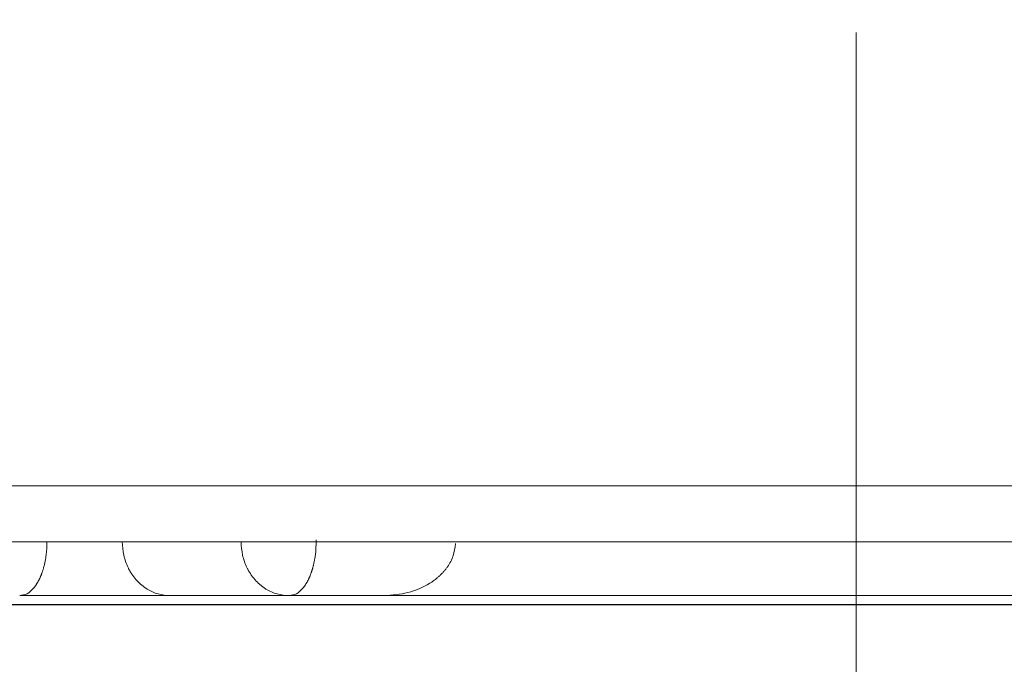
# Model space of a CAD drawing. Units: millimetres. Extents: x 0 to 2100, y 0 to 2970.
# Drawn here: x 1439 to 1448, y 1159 to 1165 of the extents above; entities that cross this region are included whole.
import ezdxf

# ---------------------------------------------------------------- set-up
doc = ezdxf.new("R2010")
doc.units = ezdxf.units.MM
doc.header["$PDMODE"] = 3
doc.linetypes.add('HIDDEN', pattern=[0.375, 0.25, -0.125])
doc.layers.add('1', color=7, linetype='Continuous')
doc.layers.add('繪圖線', color=7, linetype='Continuous')
doc.layers.add('標註線', color=3, linetype='Continuous', lineweight=13)
doc.layers.add('虛線', color=6, linetype='HIDDEN', lineweight=18)
doc.styles.get("Standard").update_dxf_attribs({"font": 'msjh_0.ttf'})
doc.dimstyles.new('ISO-25', dxfattribs={"dimtxt": 25, "dimasz": 25, "dimexe": 5, "dimexo": 5, "dimgap": 5, "dimtad": 1, "dimtoh": 1, "dimdec": 1, "dimdsep": 46, "dimtxsty": 'Standard', "dimcen": 2.5, "dimclrd": 3, "dimclre": 3, "dimclrt": 2, "dimadec": 0, "dimazin": 2, "dimtfac": 1, "dimtdec": 1, "dimtmove": 0, "dimatfit": 3, "dimfxl": 0, "dimarcsym": 0})

# ---------------------------------------------------------------- blocks, each defined once
blk = doc.blocks.new('*D18')
at = {"layer": 'Defpoints', "color": 0}
for p in [(1777.9928, 1485.4161), (1253.2229, 1339.2405), (1777.9928, 1159.1475)]:
    blk.add_point(p, dxfattribs=at)
at = {"layer": '標註線', "color": 3, "lineweight": -2}
for p, q in [((1253.2229, 1344.2405), (1253.2229, 1490.4161)), ((1777.9928, 1164.1475), (1777.9928, 1490.4161)), ((1278.2229, 1485.4161), (1752.9928, 1485.4161))]:
    blk.add_line(p, q, dxfattribs=at)
at = {"layer": '標註線', "color": 3}
for points in [[(1278.2229, 1489.5828), (1278.2229, 1481.2495), (1253.2229, 1485.4161)], [(1752.9928, 1489.5828), (1752.9928, 1481.2495), (1777.9928, 1485.4161)]]:
    blk.add_solid(points, dxfattribs=at)
at = {"layer": '標註線', "color": 2, "insert": (1515.6079, 1503.3358), "char_height": 25, "attachment_point": 5}
blk.add_mtext('525', dxfattribs=at)

msp = doc.modelspace()

# ---------------------------------------------------------------- linework, layer by layer
at = {"layer": '1', "color": 7, "linetype": 'Continuous', "lineweight": 13}
for p, q in [((1440.0798, 1159.7283), (1441.1827, 1159.7283)), ((1440.5253, 1159.2283), (1439.1283, 1159.2283)), ((1441.6282, 1159.2283), (1440.5253, 1159.2283)), ((1442.5109, 1159.2283), (1441.6282, 1159.2283)), ((1448.6394, 1159.2283), (1442.511, 1159.2283))]:
    msp.add_line(p, q, dxfattribs=at)
for points in [[(1400.3565, 1160.2458), (1405.2366, 1160.2457), (1410.1168, 1160.2457), (1411.4176, 1160.2457), (1412.7184, 1160.2457), (1414.0193, 1160.2457), (1415.3201, 1160.2457), (1416.6742, 1160.2457), (1418.0283, 1160.2457), (1419.3824, 1160.2457), (1420.7365, 1160.2457), (1422.1437, 1160.2457), (1423.551, 1160.2457), (1424.9582, 1160.2457), (1426.3654, 1160.2457), (1427.8261, 1160.2457), (1429.2868, 1160.2457), (1430.7475, 1160.2457), (1432.2081, 1160.2457), (1432.9587, 1160.2457), (1433.7092, 1160.2457), (1434.4597, 1160.2457), (1435.2102, 1160.2457), (1435.9744, 1160.2457), (1436.7385, 1160.2457), (1437.5026, 1160.2457), (1438.2667, 1160.2457), (1439.0444, 1160.2457), (1439.8221, 1160.2457), (1440.5998, 1160.2457), (1441.3775, 1160.2457), (1442.1656, 1160.2457), (1442.9538, 1160.2457), (1443.7419, 1160.2457), (1444.53, 1160.2457), (1446.129, 1160.2457), (1447.7279, 1160.2457), (1449.3268, 1160.2457), (1450.9257, 1160.2457), (1452.5549, 1160.2457), (1454.184, 1160.2457), (1455.8131, 1160.2457), (1457.4423, 1160.2457), (1459.1013, 1160.2457), (1460.7603, 1160.2457), (1462.4193, 1160.2457), (1464.0783, 1160.2457), (1465.767, 1160.2457), (1467.4558, 1160.2457), (1469.1446, 1160.2457), (1470.8333, 1160.2457), (1472.5519, 1160.2457), (1474.2705, 1160.2457), (1475.989, 1160.2457), (1477.7076, 1160.2457), (1479.4562, 1160.2457), (1481.2049, 1160.2457), (1482.9535, 1160.2457), (1484.7022, 1160.2457), (1485.588, 1160.2457), (1486.4739, 1160.2457), (1487.3598, 1160.2457), (1488.2456, 1160.2457), (1489.1388, 1160.2457), (1490.032, 1160.2457), (1490.9252, 1160.2457), (1491.8184, 1160.2457), (1495.4199, 1160.2457), (1499.0214, 1160.2457)], [(1441.6282, 1159.2283), (1441.6957, 1159.2468), (1441.75, 1159.2913), (1441.7548, 1159.2967), (1441.7594, 1159.3022), (1441.764, 1159.3081), (1441.7686, 1159.314), (1441.7731, 1159.3203), (1441.7775, 1159.3266), (1441.7818, 1159.3332), (1441.7861, 1159.3399), (1441.7903, 1159.3469), (1441.7944, 1159.3539), (1441.7985, 1159.3613), (1441.8024, 1159.3687), (1441.8063, 1159.3763), (1441.81, 1159.3841), (1441.8138, 1159.3921), (1441.8174, 1159.4001), (1441.8209, 1159.4085), (1441.8243, 1159.4168), (1441.8277, 1159.4254), (1441.8309, 1159.4341), (1441.8341, 1159.443), (1441.8371, 1159.4519), (1441.8401, 1159.461), (1441.8429, 1159.4702), (1441.8457, 1159.4796), (1441.8484, 1159.4891), (1441.8509, 1159.4987), (1441.8534, 1159.5083), (1441.8557, 1159.5181), (1441.8579, 1159.528), (1441.8601, 1159.538), (1441.8621, 1159.548), (1441.864, 1159.5582), (1441.8658, 1159.5685), (1441.8764, 1159.6568), (1441.8788, 1159.7458)], [(1498.9442, 1159.7283), (1495.3321, 1159.7283), (1491.72, 1159.7283), (1490.824, 1159.7283), (1489.9281, 1159.7283), (1489.0321, 1159.7283), (1488.1361, 1159.7283), (1487.2475, 1159.7283), (1486.3588, 1159.7283), (1485.4701, 1159.7283), (1484.5815, 1159.7283), (1482.8273, 1159.7283), (1481.0732, 1159.7283), (1479.3191, 1159.7283), (1477.565, 1159.7283), (1475.841, 1159.7283), (1474.117, 1159.7283), (1472.3931, 1159.7283), (1470.6691, 1159.7283), (1468.975, 1159.7283), (1467.281, 1159.7283), (1465.5869, 1159.7283), (1463.8929, 1159.7283), (1462.2287, 1159.7283), (1460.5645, 1159.7283), (1458.9003, 1159.7283), (1457.2361, 1159.7283), (1455.6018, 1159.7283), (1453.9676, 1159.7283), (1452.3333, 1159.7283), (1450.6991, 1159.7283), (1449.0952, 1159.7283), (1447.4912, 1159.7283), (1445.8873, 1159.7283), (1444.2833, 1159.7283), (1443.4927, 1159.7283), (1442.7021, 1159.7283), (1441.9115, 1159.7283), (1441.1209, 1159.7283), (1440.3408, 1159.7283), (1439.5606, 1159.7283), (1438.7805, 1159.7283), (1438.0004, 1159.7283), (1437.2339, 1159.7283), (1436.4673, 1159.7283), (1435.7008, 1159.7283), (1434.9343, 1159.7283), (1434.1814, 1159.7283), (1433.4285, 1159.7283), (1432.6757, 1159.7283), (1431.9228, 1159.7283), (1430.4575, 1159.7283), (1428.9923, 1159.7283), (1427.527, 1159.7283), (1426.0617, 1159.7283), (1424.6501, 1159.7283), (1423.2385, 1159.7283), (1421.8268, 1159.7283), (1420.4152, 1159.7283), (1419.0568, 1159.7283), (1417.6985, 1159.7283), (1416.3401, 1159.7283), (1414.9818, 1159.7283), (1413.6769, 1159.7283), (1412.3719, 1159.7283), (1411.067, 1159.7283), (1409.7621, 1159.7283), (1404.8667, 1159.7283), (1399.9713, 1159.7283)], [(1439.1283, 1159.2283), (1439.1964, 1159.2468), (1439.2512, 1159.2912), (1439.256, 1159.2967), (1439.2607, 1159.3022), (1439.2654, 1159.3081), (1439.2699, 1159.314), (1439.2745, 1159.3202), (1439.2789, 1159.3266), (1439.2833, 1159.3332), (1439.2876, 1159.3399), (1439.2919, 1159.3469), (1439.296, 1159.3539), (1439.3001, 1159.3613), (1439.3041, 1159.3687), (1439.308, 1159.3763), (1439.3118, 1159.3841), (1439.3156, 1159.3921), (1439.3192, 1159.4001), (1439.3228, 1159.4084), (1439.3262, 1159.4168), (1439.3296, 1159.4254), (1439.3329, 1159.4341), (1439.3361, 1159.4429), (1439.3391, 1159.4519), (1439.3421, 1159.461), (1439.345, 1159.4702), (1439.3478, 1159.4796), (1439.3505, 1159.489), (1439.3738, 1159.6076), (1439.3813, 1159.7283)], [(1440.0798, 1159.7283), (1440.0936, 1159.6051), (1440.1346, 1159.4881), (1440.1394, 1159.4786), (1440.1443, 1159.4692), (1440.1494, 1159.46), (1440.1547, 1159.4508), (1440.1602, 1159.4418), (1440.1659, 1159.433), (1440.1717, 1159.4242), (1440.1777, 1159.4157), (1440.1838, 1159.4072), (1440.1902, 1159.3989), (1440.1966, 1159.3908), (1440.2033, 1159.3828), (1440.21, 1159.3751), (1440.217, 1159.3674), (1440.2241, 1159.36), (1440.2313, 1159.3527), (1440.2387, 1159.3456), (1440.2462, 1159.3386), (1440.2538, 1159.3319), (1440.2616, 1159.3253), (1440.2695, 1159.319), (1440.2775, 1159.3128), (1440.2857, 1159.3068), (1440.2939, 1159.301), (1440.3023, 1159.2955), (1440.3108, 1159.2901), (1440.4137, 1159.2443), (1440.5253, 1159.2283)], [(1441.1827, 1159.7283), (1441.1964, 1159.6051), (1441.2374, 1159.4881), (1441.2422, 1159.4786), (1441.2471, 1159.4692), (1441.2523, 1159.46), (1441.2576, 1159.4508), (1441.263, 1159.4418), (1441.2687, 1159.433), (1441.2745, 1159.4242), (1441.2805, 1159.4157), (1441.2867, 1159.4072), (1441.293, 1159.3989), (1441.2995, 1159.3908), (1441.3061, 1159.3828), (1441.3129, 1159.3751), (1441.3198, 1159.3674), (1441.3269, 1159.36), (1441.3341, 1159.3527), (1441.3415, 1159.3456), (1441.349, 1159.3386), (1441.3567, 1159.3319), (1441.3644, 1159.3253), (1441.3723, 1159.319), (1441.3804, 1159.3128), (1441.3885, 1159.3068), (1441.3968, 1159.301), (1441.4051, 1159.2955), (1441.4136, 1159.2901), (1441.5165, 1159.2443), (1441.6282, 1159.2283)], [(1442.5109, 1159.2283), (1442.7304, 1159.2562), (1442.9337, 1159.3435), (1442.9572, 1159.359), (1442.9801, 1159.3755), (1443.0021, 1159.393), (1443.0233, 1159.4116), (1443.0436, 1159.4312), (1443.0628, 1159.452), (1443.0809, 1159.4737), (1443.0976, 1159.4965), (1443.1502, 1159.5984), (1443.1727, 1159.7109)]]:
    msp.add_spline(points, degree=3, dxfattribs=at)
at = {"layer": '繪圖線'}
msp.add_lwpolyline([(1306.5448, 1359.1475, 0.394242), (1305.5472, 1358.2161, 0.018943), (1315.7789, 1177.263, 0.386837), (1335.6899, 1159.1475), (1711.58, 1159.1475, 0.386837), (1731.491, 1177.263, 0.018943), (1741.7228, 1358.2161, 0.394242), (1740.7251, 1359.1475)], format="xyb", dxfattribs=at)
at = {"layer": '虛線', "color": 6, "linetype": 'HIDDEN', "lineweight": 0, "ltscale": 30}
msp.add_line((1446.8894, 1164.4538), (1446.8894, 1158.0358), dxfattribs=at)

# ---------------------------------------------------------------- dimensions: what is measured, and where the dimension line sits
at = {"layer": '標註線'}
dim = msp.add_linear_dim(base=(1777.9928, 1485.4161), p1=(1253.2229, 1339.2405), p2=(1777.9928, 1159.1475), text='525', dimstyle='ISO-25', dxfattribs=at)
dim.commit()
dim.dimension.update_dxf_attribs({"geometry": '*D18', "text_midpoint": (1515.6079, 1503.3358)})

doc.saveas('drawing.dxf')
